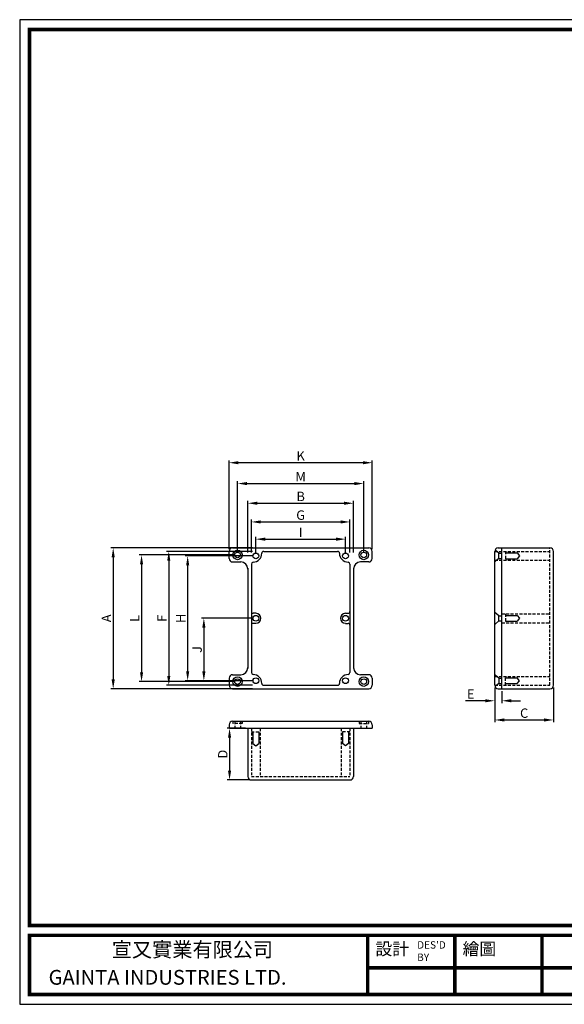
# Model space of a CAD drawing. Extents: x 31 to 633, y -50 to 369.
# Drawn here: x 31 to 263, y -50 to 369 of the extents above; entities that cross this region are included whole.
import ezdxf

# ---------------------------------------------------------------- set-up
doc = ezdxf.new("R2010")
doc.units = 0
doc.header["$LTSCALE"] = 5
doc.header["$MEASUREMENT"] = 0
doc.linetypes.add('HIDDEN', pattern=[0.375, 0.25, -0.125])
doc.layers.get('0').update_dxf_attribs({"linetype": 'CONTINUOUS'})
doc.layers.get('DEFPOINTS').update_dxf_attribs({"linetype": 'CONTINUOUS'})
doc.dimstyles.get("Standard").update_dxf_attribs({"dimtxt": 0.18, "dimasz": 0.18, "dimexe": 0.18, "dimexo": 0.0625, "dimgap": 0.09, "dimtad": 0, "dimtih": 1, "dimtoh": 1, "dimdec": 4, "dimzin": 0, "dimdsep": 46, "dimtxsty": 'Standard', "dimcen": 0.09, "dimadec": 0, "dimazin": 0, "dimtfac": 1, "dimtdec": 4, "dimtofl": 0, "dimtmove": 0, "dimatfit": 3, "dimfxl": 0, "dimtolj": 1, "dimtzin": 0, "dimarcsym": 0})

# ---------------------------------------------------------------- blocks, each defined once
blk = doc.blocks.new('*D0')
at = {"color": 0, "lineweight": -2}
for p, q in [((130.49, 113.96), (108.37, 113.96)), ((109.37, 109.96), (109.37, 91.39)), ((130.49, 87.39), (108.37, 87.39))]:
    blk.add_line(p, q, dxfattribs=at)
at = {"color": 0}
for points in [[(108.7, 109.96), (110.04, 109.96), (109.37, 113.96)], [(108.7, 91.39), (110.04, 91.39), (109.37, 87.39)]]:
    blk.add_solid(points, dxfattribs=at)
at = {"layer": 'DEFPOINTS', "color": 0}
for p in [(131.49, 113.96), (109.37, 87.39), (131.49, 87.39)]:
    blk.add_point(p, dxfattribs=at)
at = {"color": 0, "insert": (106.47, 100.67), "char_height": 4, "attachment_point": 5, "rotation": 90}
blk.add_mtext('\\A1;J', dxfattribs=at)
blk = doc.blocks.new('*D1')
at = {"color": 0, "lineweight": -2}
for p, q in [((130.49, 140.52), (101.47, 140.52)), ((102.47, 136.52), (102.47, 91.39)), ((130.49, 87.39), (101.47, 87.39))]:
    blk.add_line(p, q, dxfattribs=at)
at = {"color": 0}
for points in [[(101.81, 136.52), (103.14, 136.52), (102.47, 140.52)], [(101.81, 91.39), (103.14, 91.39), (102.47, 87.39)]]:
    blk.add_solid(points, dxfattribs=at)
at = {"layer": 'DEFPOINTS', "color": 0}
for p in [(131.49, 140.52), (102.47, 87.39), (131.49, 87.39)]:
    blk.add_point(p, dxfattribs=at)
at = {"color": 0, "insert": (99.57, 113.96), "char_height": 4, "attachment_point": 5, "rotation": 90}
blk.add_mtext('\\A1;H', dxfattribs=at)
blk = doc.blocks.new('*D2')
at = {"color": 0, "lineweight": -2}
for p, q in [((130.1, 142.46), (93.43, 142.46)), ((94.43, 138.46), (94.43, 89.46)), ((130.1, 85.46), (93.43, 85.46))]:
    blk.add_line(p, q, dxfattribs=at)
at = {"color": 0}
for points in [[(93.76, 138.46), (95.1, 138.46), (94.43, 142.46)], [(93.76, 89.46), (95.1, 89.46), (94.43, 85.46)]]:
    blk.add_solid(points, dxfattribs=at)
at = {"layer": 'DEFPOINTS', "color": 0}
for p in [(131.1, 142.46), (94.43, 85.46), (131.1, 85.46)]:
    blk.add_point(p, dxfattribs=at)
at = {"color": 0, "insert": (91.53, 113.96), "char_height": 4, "attachment_point": 5, "rotation": 90}
blk.add_mtext('\\A1;F', dxfattribs=at)
blk = doc.blocks.new('*D3')
at = {"color": 0, "lineweight": -2}
for p, q in [((130.1, 143.96), (69.76, 143.96)), ((70.76, 139.96), (70.76, 87.96)), ((130.1, 83.96), (69.76, 83.96))]:
    blk.add_line(p, q, dxfattribs=at)
at = {"color": 0}
for points in [[(70.09, 139.96), (71.43, 139.96), (70.76, 143.96)], [(70.09, 87.96), (71.43, 87.96), (70.76, 83.96)]]:
    blk.add_solid(points, dxfattribs=at)
at = {"layer": 'DEFPOINTS', "color": 0}
for p in [(131.1, 143.96), (70.76, 83.96), (131.1, 83.96)]:
    blk.add_point(p, dxfattribs=at)
at = {"color": 0, "insert": (67.86, 113.96), "char_height": 4, "attachment_point": 5, "rotation": 90}
blk.add_mtext('\\A1;A', dxfattribs=at)
blk = doc.blocks.new('*D4')
at = {"color": 0, "lineweight": -2}
for p, q in [((131.49, 141.52), (131.49, 148.67)), ((135.49, 147.67), (165.7, 147.67)), ((169.7, 141.52), (169.7, 148.67))]:
    blk.add_line(p, q, dxfattribs=at)
at = {"color": 0}
for points in [[(135.49, 148.34), (135.49, 147), (131.49, 147.67)], [(165.7, 148.34), (165.7, 147), (169.7, 147.67)]]:
    blk.add_solid(points, dxfattribs=at)
at = {"layer": 'DEFPOINTS', "color": 0}
for p in [(169.7, 147.67), (131.49, 140.52), (169.7, 140.52)]:
    blk.add_point(p, dxfattribs=at)
at = {"color": 0, "insert": (150.6, 150.57), "char_height": 4, "attachment_point": 5}
blk.add_mtext('\\A1;I', dxfattribs=at)
blk = doc.blocks.new('*D5')
at = {"color": 0, "lineweight": -2}
for p, q in [((129.6, 141.96), (129.6, 156)), ((171.6, 141.96), (171.6, 156)), ((133.6, 155), (167.6, 155))]:
    blk.add_line(p, q, dxfattribs=at)
at = {"color": 0}
for points in [[(133.6, 155.67), (133.6, 154.34), (129.6, 155)], [(167.6, 155.67), (167.6, 154.34), (171.6, 155)]]:
    blk.add_solid(points, dxfattribs=at)
at = {"layer": 'DEFPOINTS', "color": 0}
for p in [(171.6, 155), (129.6, 140.96), (171.6, 140.96)]:
    blk.add_point(p, dxfattribs=at)
at = {"color": 0, "insert": (150.6, 157.9), "char_height": 4, "attachment_point": 5}
blk.add_mtext('\\A1;G', dxfattribs=at)
blk = doc.blocks.new('*D6')
at = {"color": 0, "lineweight": -2}
for p, q in [((128.1, 141.96), (128.1, 163.97)), ((173.1, 141.96), (173.1, 163.97)), ((132.1, 162.97), (169.1, 162.97))]:
    blk.add_line(p, q, dxfattribs=at)
at = {"color": 0}
for points in [[(132.1, 163.63), (132.1, 162.3), (128.1, 162.97)], [(169.1, 163.63), (169.1, 162.3), (173.1, 162.97)]]:
    blk.add_solid(points, dxfattribs=at)
at = {"layer": 'DEFPOINTS', "color": 0}
for p in [(173.1, 162.97), (128.1, 140.96), (173.1, 140.96)]:
    blk.add_point(p, dxfattribs=at)
at = {"color": 0, "insert": (150.6, 165.87), "char_height": 4, "attachment_point": 5}
blk.add_mtext('\\A1;B', dxfattribs=at)
blk = doc.blocks.new('*D7')
at = {"color": 0, "lineweight": -2}
for p, q in [((233.27, 84.46), (233.27, 77.84)), ((236.27, 82.96), (236.27, 77.84)), ((229.27, 78.84), (220.8, 78.84)), ((240.27, 78.84), (244.27, 78.84))]:
    blk.add_line(p, q, dxfattribs=at)
at = {"color": 0}
for points in [[(229.27, 79.51), (229.27, 78.18), (233.27, 78.84)], [(240.27, 79.51), (240.27, 78.18), (236.27, 78.84)]]:
    blk.add_solid(points, dxfattribs=at)
at = {"layer": 'DEFPOINTS', "color": 0}
for p in [(233.27, 85.46), (236.27, 83.96), (236.27, 78.84)]:
    blk.add_point(p, dxfattribs=at)
at = {"color": 0, "insert": (223.04, 81.74), "char_height": 4, "attachment_point": 5}
blk.add_mtext('\\A1;E', dxfattribs=at)
blk = doc.blocks.new('*D8')
at = {"color": 0, "lineweight": -2}
for p, q in [((233.27, 84.46), (233.27, 69.67)), ((258.27, 84.46), (258.27, 69.67)), ((237.27, 70.67), (254.27, 70.67))]:
    blk.add_line(p, q, dxfattribs=at)
at = {"color": 0}
for points in [[(237.27, 71.34), (237.27, 70.01), (233.27, 70.67)], [(254.27, 71.34), (254.27, 70.01), (258.27, 70.67)]]:
    blk.add_solid(points, dxfattribs=at)
at = {"layer": 'DEFPOINTS', "color": 0}
for p in [(233.27, 85.46), (258.27, 85.46), (258.27, 70.67)]:
    blk.add_point(p, dxfattribs=at)
at = {"color": 0, "insert": (245.77, 73.57), "char_height": 4, "attachment_point": 5}
blk.add_mtext('\\A1;C', dxfattribs=at)
blk = doc.blocks.new('*D9')
at = {"color": 0, "lineweight": -2}
for p, q in [((127.1, 67.11), (119.32, 67.11)), ((120.32, 63.11), (120.32, 49.11)), ((128.6, 45.11), (119.32, 45.11))]:
    blk.add_line(p, q, dxfattribs=at)
at = {"color": 0}
for points in [[(119.65, 63.11), (120.98, 63.11), (120.32, 67.11)], [(119.65, 49.11), (120.98, 49.11), (120.32, 45.11)]]:
    blk.add_solid(points, dxfattribs=at)
at = {"layer": 'DEFPOINTS', "color": 0}
for p in [(128.1, 67.11), (120.32, 45.11), (129.6, 45.11)]:
    blk.add_point(p, dxfattribs=at)
at = {"color": 0, "insert": (117.42, 56.11), "char_height": 4, "attachment_point": 5, "rotation": 90}
blk.add_mtext('\\A1;D', dxfattribs=at)
blk = doc.blocks.new('*D10')
at = {"color": 0, "lineweight": -2}
for p, q in [((120.12, 143.46), (120.12, 181.22)), ((181.08, 143.46), (181.08, 181.22)), ((177.08, 180.22), (124.12, 180.22))]:
    blk.add_line(p, q, dxfattribs=at)
at = {"color": 0}
for points in [[(124.12, 180.89), (124.12, 179.55), (120.12, 180.22)], [(177.08, 180.89), (177.08, 179.55), (181.08, 180.22)]]:
    blk.add_solid(points, dxfattribs=at)
at = {"layer": 'DEFPOINTS', "color": 0}
for p in [(120.12, 180.22), (120.12, 142.46), (181.08, 142.46)]:
    blk.add_point(p, dxfattribs=at)
at = {"color": 0, "insert": (150.6, 186.45), "char_height": 4, "attachment_point": 5}
blk.add_mtext('\\A1;\\PK', dxfattribs=at)
blk = doc.blocks.new('*D11')
at = {"color": 0, "lineweight": -2}
for p, q in [((122.72, 140.93), (81.83, 140.93)), ((82.83, 136.93), (82.83, 90.99)), ((122.72, 86.99), (81.83, 86.99))]:
    blk.add_line(p, q, dxfattribs=at)
at = {"color": 0}
for points in [[(82.16, 136.93), (83.5, 136.93), (82.83, 140.93)], [(82.16, 90.99), (83.5, 90.99), (82.83, 86.99)]]:
    blk.add_solid(points, dxfattribs=at)
at = {"layer": 'DEFPOINTS', "color": 0}
for p in [(123.72, 140.93), (82.83, 86.99), (123.72, 86.99)]:
    blk.add_point(p, dxfattribs=at)
at = {"color": 0, "insert": (79.93, 113.96), "char_height": 4, "attachment_point": 5, "rotation": 90}
blk.add_mtext('\\A1;L', dxfattribs=at)
blk = doc.blocks.new('*D12')
at = {"color": 0, "lineweight": -2}
for p, q in [((123.72, 141.93), (123.72, 172.35)), ((177.48, 141.93), (177.48, 172.35)), ((127.72, 171.35), (173.48, 171.35))]:
    blk.add_line(p, q, dxfattribs=at)
at = {"color": 0}
for points in [[(127.72, 172.02), (127.72, 170.68), (123.72, 171.35)], [(173.48, 172.02), (173.48, 170.68), (177.48, 171.35)]]:
    blk.add_solid(points, dxfattribs=at)
at = {"layer": 'DEFPOINTS', "color": 0}
for p in [(177.48, 171.35), (123.72, 140.93), (177.48, 140.93)]:
    blk.add_point(p, dxfattribs=at)
at = {"color": 0, "insert": (150.6, 174.25), "char_height": 4, "attachment_point": 5}
blk.add_mtext('\\A1;M', dxfattribs=at)

msp = doc.modelspace()

# ---------------------------------------------------------------- linework, layer by layer
for p, q in [((632.67, 368.9), (30.94, 368.9)), ((30.94, 368.9), (30.94, -50.43)), ((121.62, 143.96), (179.58, 143.96)), ((234.93, 141.67), (233.37, 143)), ((234.77, 143.96), (256.77, 143.96)), ((120.12, 139.46), (120.12, 142.46)), ((134.86, 142.46), (166.33, 142.46)), ((181.08, 139.46), (181.08, 142.46)), ((233.27, 85.46), (233.27, 142.46)), ((234.93, 139.45), (233.37, 138.12)), ((234.93, 139.45), (234.93, 141.67)), ((234.93, 141.67), (236.27, 141.67)), ((234.93, 139.45), (236.27, 139.45)), ((237.77, 141.79), (242.77, 141.79)), ((237.77, 139.33), (242.77, 139.33)), ((242.77, 141.79), (243.77, 140.56)), ((243.77, 140.56), (242.77, 139.33)), ((258.27, 85.46), (258.27, 142.46)), ((121.62, 137.96), (125.12, 137.96)), ((128.1, 135.3), (128.1, 92.61)), ((129.6, 137.05), (129.6, 111.02)), ((171.6, 137.05), (171.6, 90.86)), ((173.1, 135.3), (173.1, 92.61)), ((179.58, 137.96), (176.08, 137.96)), ((131.49, 116.09), (130.4, 116.09)), ((169.7, 116.09), (170.8, 116.09)), ((234.93, 115.06), (233.27, 116.49)), ((234.93, 112.85), (234.93, 115.06)), ((234.93, 115.06), (236.27, 115.06)), ((237.77, 115.18), (242.77, 115.18)), ((242.77, 115.18), (243.77, 113.96)), ((243.77, 113.96), (242.77, 112.73)), ((129.6, 111.02), (129.6, 90.86)), ((131.49, 111.82), (130.4, 111.82)), ((169.7, 111.82), (170.8, 111.82)), ((234.93, 112.85), (233.37, 111.51)), ((234.93, 112.85), (236.27, 112.85)), ((237.77, 112.73), (242.77, 112.73)), ((120.12, 88.46), (120.12, 85.46)), ((121.62, 89.96), (125.12, 89.96)), ((179.58, 89.96), (176.08, 89.96)), ((181.08, 88.46), (181.08, 85.46)), ((234.93, 88.46), (233.37, 89.8)), ((234.93, 88.46), (234.93, 86.25)), ((234.93, 88.46), (236.27, 88.46)), ((237.77, 88.58), (242.77, 88.58)), ((243.77, 87.35), (242.77, 88.58)), ((121.62, 83.96), (179.58, 83.96)), ((134.86, 85.46), (166.33, 85.46)), ((234.93, 86.25), (233.37, 84.91)), ((234.77, 83.96), (256.77, 83.96)), ((234.93, 86.25), (236.27, 86.25)), ((237.77, 86.13), (242.77, 86.13)), ((242.77, 86.13), (243.77, 87.35)), ((120.12, 68.61), (120.12, 67.11)), ((121.62, 70.11), (179.58, 70.11)), ((128.1, 67.11), (128.1, 46.61)), ((173.1, 67.11), (173.1, 46.61)), ((181.08, 68.61), (181.08, 67.11)), ((130.27, 65.61), (130.27, 60.61)), ((132.72, 65.61), (132.72, 60.61)), ((168.47, 65.61), (168.47, 60.61)), ((170.93, 65.61), (170.93, 60.61)), ((130.27, 60.61), (131.49, 59.61)), ((131.49, 59.61), (132.72, 60.61)), ((169.7, 59.61), (168.47, 60.61)), ((170.93, 60.61), (169.7, 59.61)), ((129.6, 45.11), (171.6, 45.11)), ((35.13, -46.23), (35.13, -21.07)), ((30.94, -50.43), (632.67, -50.43))]:
    msp.add_line(p, q)
at = {"linetype": 'Continuous'}
for p, q in [((236.27, 83.96), (236.27, 143.96)), ((120.32, 67.11), (181.08, 67.11))]:
    msp.add_line(p, q, dxfattribs=at)
at = {"linetype": 'HIDDEN'}
for p, q in [((256.77, 85.46), (256.77, 143.96)), ((233.27, 142.46), (256.77, 142.46)), ((233.27, 138.66), (256.77, 138.66)), ((237.77, 142.46), (237.77, 138.66)), ((236.27, 115.85), (256.77, 115.85)), ((237.77, 115.85), (237.77, 112.06)), ((236.27, 112.06), (256.77, 112.06)), ((233.27, 89.25), (256.77, 89.25)), ((237.77, 85.46), (237.77, 89.25)), ((233.27, 85.46), (256.77, 85.46)), ((121.72, 70.11), (121.72, 69.11)), ((125.72, 69.11), (121.72, 69.11)), ((122.52, 70.11), (122.52, 67.11)), ((124.92, 70.11), (124.92, 67.11)), ((125.72, 70.11), (125.72, 69.11)), ((129.6, 67.11), (129.6, 46.61)), ((133.39, 67.11), (133.39, 46.61)), ((167.8, 67.11), (167.8, 46.61)), ((171.6, 67.11), (171.6, 46.61)), ((175.48, 70.11), (175.48, 69.11)), ((175.48, 69.11), (179.48, 69.11)), ((176.28, 70.11), (176.28, 67.11)), ((178.68, 70.11), (178.68, 67.11)), ((179.48, 70.11), (179.48, 69.11)), ((129.6, 65.61), (133.39, 65.61)), ((171.6, 65.61), (167.8, 65.61)), ((129.6, 46.61), (171.6, 46.61))]:
    msp.add_line(p, q, dxfattribs=at)
at = {"const_width": 1.47}
for points in [[(35.13, -16.88), (35.13, 364.71), (628.48, 364.71), (628.48, -16.88)], [(628.48, 364.71), (628.48, -16.88), (35.13, -16.88), (35.13, 364.71)], [(35.13, -46.23), (35.13, -21.07), (628.48, -21.07), (628.48, -46.23)], [(628.48, -21.07), (628.48, -46.23), (35.13, -46.23), (35.13, -21.07)], [(179.14, -21.07), (179.14, -46.23)], [(216.26, -21.07), (216.26, -46.23)], [(253.39, -21.07), (253.39, -46.23)], [(179.14, -34.91), (401.89, -34.91)]]:
    msp.add_lwpolyline(points, dxfattribs=at)
for centre, radius in [((123.72, 140.93), 2), ((177.48, 140.93), 2), ((123.72, 140.93), 1.21), ((131.49, 140.52), 1.23), ((169.7, 140.52), 1.23), ((177.48, 140.93), 1.21), ((131.49, 113.96), 1.23), ((169.7, 113.96), 1.23), ((123.72, 86.99), 2), ((123.72, 86.99), 1.21), ((131.49, 87.39), 1.23), ((169.7, 87.39), 1.23), ((177.48, 86.99), 2), ((177.48, 86.99), 1.21)]:
    msp.add_circle(centre, radius)
for centre, radius, start, end in [((121.62, 142.46), 1.5, 90, 180), ((179.58, 142.46), 1.5, 0, 90), ((234.77, 142.46), 1.5, 90, 180), ((256.77, 142.46), 1.5, 0, 90), ((121.62, 139.46), 1.5, 180, 270), ((130.24, 141.67), 3.82, 271.8782, 359.8436), ((134.86, 141.66), 0.8, 90, 179.8436), ((166.33, 141.66), 0.8, 0.1564, 90), ((170.95, 141.67), 3.82, 180.1564, 268.1218), ((179.58, 139.46), 1.5, 270, 0), ((125.12, 134.96), 3, 0, 90), ((130.4, 137.05), 0.8, 91.8782, 180), ((170.8, 137.05), 0.8, 0, 88.1218), ((176.08, 134.96), 3, 90, 180), ((130.4, 116.89), 0.8, 180, 270), ((131.49, 113.96), 2.13, 270, 90), ((169.7, 113.96), 2.13, 90, 270), ((170.8, 116.89), 0.8, 270, 0), ((130.4, 111.02), 0.8, 90, 180), ((170.8, 111.02), 0.8, 0, 90), ((125.12, 92.96), 3, 270, 0), ((176.08, 92.96), 3, 180, 270), ((121.62, 88.46), 1.5, 90, 180), ((130.4, 90.86), 0.8, 180, 268.1218), ((130.24, 86.24), 3.82, 0.1564, 88.1218), ((170.95, 86.24), 3.82, 91.8782, 179.8436), ((170.8, 90.86), 0.8, 271.8782, 0), ((179.58, 88.46), 1.5, 0, 90), ((121.62, 85.46), 1.5, 180, 270), ((134.86, 86.26), 0.8, 180.1564, 270), ((166.33, 86.26), 0.8, 270, 359.8436), ((179.58, 85.46), 1.5, 270, 0), ((234.77, 85.46), 1.5, 180, 270), ((256.77, 85.46), 1.5, 270, 0), ((121.62, 68.61), 1.5, 90, 180), ((179.58, 68.61), 1.5, 0, 90), ((129.6, 46.61), 1.5, 180, 270), ((171.6, 46.61), 1.5, 270, 0)]:
    msp.add_arc(centre, radius, start, end)

# ---------------------------------------------------------------- texts
at = {"attachment_point": 1}
for s, insert, char_height in [('\\f新細明體|b0|i0|c136|p18;宣又實業有限公司', (70.18, -23.96), 6.2899), ('\\f新細明體|b0|i0|c136|p18;設計', (182.43, -24.2), 5.2416), ("DES'D\\PBY", (200.21, -23.57), 3.145), ('\\f新細明體|b0|i0|c136|p18;繪圖', (219.56, -24.2), 5.2416), ('GAINTA INDUSTRIES LTD.', (43.24, -35.79), 6.2899)]:
    msp.add_mtext(s, dxfattribs=dict(at, insert=insert, char_height=char_height))

# ---------------------------------------------------------------- dimensions: what is measured, and where the dimension line sits
for base, p1, p2, text, picture, middle in [((120.12, 180.22), (181.08, 142.46), (120.12, 142.46), '\\PK', '*D10', (150.6, 180.22)), ((173.1, 162.97), (128.1, 140.96), (173.1, 140.96), 'B', '*D6', (150.6, 162.97)), ((236.27, 78.84), (233.27, 85.46), (236.27, 83.96), 'E', '*D7', (223.04, 78.84))]:
    dim = msp.add_linear_dim(base=base, p1=p1, p2=p2, text=text, dimstyle='Standard', override={"dimtxt": 4, "dimasz": 4, "dimexe": 1, "dimexo": 1, "dimgap": 0.9, "dimtad": 1, "dimtih": 0, "dimtoh": 0, "dimdec": 1, "dimzin": 8, "dimcen": 0, "dimtdec": 2, "dimtvp": 1})
    dim.commit()
    dim.dimension.update_dxf_attribs({"geometry": picture, "text_midpoint": middle, "dimtype": 160})
for base, p1, p2, text, picture, middle in [((177.48, 171.35), (123.72, 140.93), (177.48, 140.93), 'M', '*D12', (150.6, 174.25)), ((171.6, 155), (129.6, 140.96), (171.6, 140.96), 'G', '*D5', (150.6, 157.9)), ((169.7, 147.67), (131.49, 140.52), (169.7, 140.52), 'I', '*D4', (150.6, 150.57)), ((258.27, 70.67), (233.27, 85.46), (258.27, 85.46), 'C', '*D8', (245.77, 73.57))]:
    dim = msp.add_linear_dim(base=base, p1=p1, p2=p2, text=text, dimstyle='Standard', override={"dimtxt": 4, "dimasz": 4, "dimexe": 1, "dimexo": 1, "dimgap": 0.9, "dimtad": 1, "dimtih": 0, "dimtoh": 0, "dimdec": 1, "dimzin": 8, "dimcen": 0, "dimtdec": 2, "dimtvp": 1})
    dim.commit()
    dim.dimension.update_dxf_attribs({"geometry": picture, "text_midpoint": middle})
for base, p1, p2, text, picture, middle in [((70.76, 83.96), (131.1, 143.96), (131.1, 83.96), 'A', '*D3', (70.76, 113.96)), ((94.43, 85.46), (131.1, 142.46), (131.1, 85.46), 'F', '*D2', (94.43, 113.96)), ((102.47, 87.39), (131.49, 140.52), (131.49, 87.39), 'H', '*D1', (102.47, 113.96)), ((109.37, 87.39), (131.49, 113.96), (131.49, 87.39), 'J', '*D0', (109.37, 100.67))]:
    dim = msp.add_linear_dim(base=base, p1=p1, p2=p2, angle=90, text=text, dimstyle='Standard', override={"dimtxt": 4, "dimasz": 4, "dimexe": 1, "dimexo": 1, "dimgap": 0.9, "dimtad": 1, "dimtih": 0, "dimtoh": 0, "dimdec": 1, "dimzin": 8, "dimcen": 0, "dimtdec": 2, "dimtvp": 1})
    dim.commit()
    dim.dimension.update_dxf_attribs({"geometry": picture, "text_midpoint": middle, "dimtype": 160})
for base, p1, p2, text, picture, middle in [((82.83, 86.99), (123.72, 140.93), (123.72, 86.99), 'L', '*D11', (79.93, 113.96)), ((120.32, 45.11), (128.1, 67.11), (129.6, 45.11), 'D', '*D9', (117.42, 56.11))]:
    dim = msp.add_linear_dim(base=base, p1=p1, p2=p2, angle=90, text=text, dimstyle='Standard', override={"dimtxt": 4, "dimasz": 4, "dimexe": 1, "dimexo": 1, "dimgap": 0.9, "dimtad": 1, "dimtih": 0, "dimtoh": 0, "dimdec": 1, "dimzin": 8, "dimcen": 0, "dimtdec": 2, "dimtvp": 1})
    dim.commit()
    dim.dimension.update_dxf_attribs({"geometry": picture, "text_midpoint": middle})

doc.saveas('drawing.dxf')
